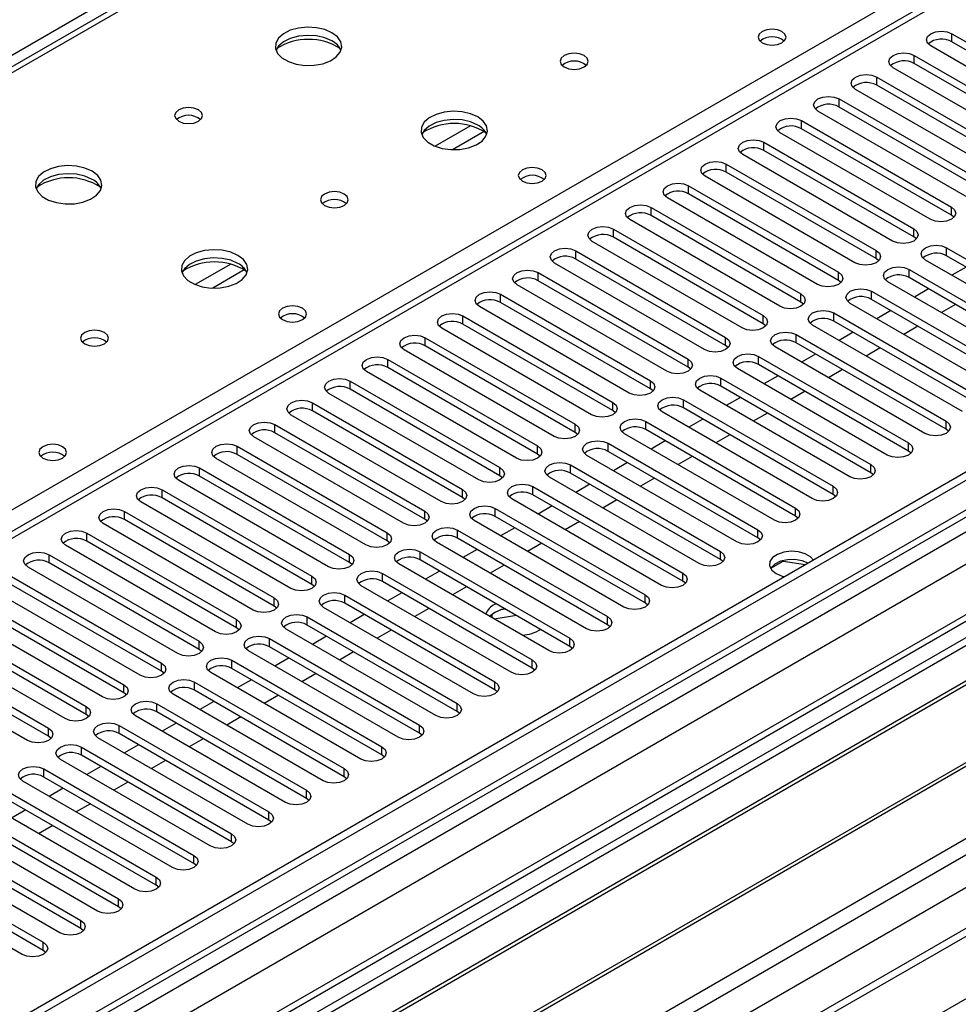
# Model space of a CAD drawing. Units: millimetres. Extents: x 5 to 12605, y 13 to 17833.
# Drawn here: x 7411 to 7552, y 4778 to 4926 of the extents above; entities that cross this region are included whole.
import ezdxf

# ---------------------------------------------------------------- set-up
doc = ezdxf.new("R2010")
doc.units = ezdxf.units.MM
doc.header["$LTSCALE"] = 60

msp = doc.modelspace()

# ---------------------------------------------------------------- linework, layer by layer
at = {"color": 8, "linetype": 'Continuous', "lineweight": 25}
for p, q in [((7874.04, 5189.238), (6377.095, 4325.07)), ((6418.991, 4194.753), (8101.905, 5166.279)), ((8097.309, 5166.89), (6422.173, 4199.854)), ((8121.74, 5164.256), (6422.491, 4183.301)), ((8104.027, 5162.604), (6421.113, 4191.079)), ((7939.801, 5154.541), (7224.564, 4741.644)), ((6452.897, 4165.748), (8152.145, 5146.703)), ((6455.018, 4162.074), (8154.267, 5143.029)), ((6462.655, 4159.135), (8163.601, 5141.07)), ((7487.43, 4963.399), (6769.716, 4549.072)), ((7220.852, 4743.787), (7544.352, 4930.539)), ((7550.716, 4922.987), (7550.716, 4924.212)), ((7545.059, 4919.722), (7545.059, 4920.946)), ((7539.402, 4916.456), (7539.402, 4917.681)), ((7533.745, 4913.19), (7533.745, 4914.415)), ((7528.088, 4909.925), (7528.088, 4911.149)), ((7478.316, 4910.372), (7472.992, 4907.298)), ((7480.356, 4909.509), (7475.622, 4906.776)), ((7522.432, 4906.659), (7522.432, 4907.884)), ((7516.775, 4903.393), (7516.775, 4904.618)), ((7511.118, 4900.128), (7511.118, 4901.353)), ((7505.461, 4896.862), (7505.461, 4898.087)), ((7550.627, 4896.913), (7550.627, 4898.138)), ((7499.804, 4893.597), (7499.804, 4894.821)), ((7544.971, 4893.648), (7544.971, 4894.872)), ((7549.92, 4890.79), (7549.92, 4892.015)), ((7494.147, 4890.331), (7494.147, 4891.556)), ((7539.314, 4890.382), (7539.314, 4891.607)), ((7442.253, 4889.554), (7436.929, 4886.48)), ((7544.263, 4887.524), (7544.263, 4888.749)), ((7444.294, 4888.69), (7439.56, 4885.958)), ((7488.49, 4887.065), (7488.49, 4888.29)), ((7533.657, 4887.116), (7533.657, 4888.341)), ((7482.834, 4883.8), (7482.834, 4885.024)), ((7528, 4883.851), (7528, 4885.075)), ((7538.607, 4884.259), (7538.607, 4885.484)), ((7477.177, 4880.534), (7477.177, 4881.759)), ((7522.343, 4880.585), (7522.343, 4881.81)), ((7532.95, 4880.993), (7532.95, 4882.218)), ((7471.52, 4877.268), (7471.52, 4878.493)), ((7516.686, 4877.319), (7516.686, 4878.544)), ((7527.293, 4877.728), (7527.293, 4878.952)), ((7521.636, 4874.462), (7521.636, 4875.687)), ((7465.863, 4874.003), (7465.863, 4875.228)), ((7511.029, 4874.054), (7511.029, 4875.279)), ((7460.206, 4870.737), (7460.206, 4871.962)), ((7505.373, 4870.788), (7505.373, 4872.013)), ((7515.979, 4871.196), (7515.979, 4872.421)), ((7454.549, 4867.471), (7454.549, 4868.696)), ((7499.716, 4867.522), (7499.716, 4868.747)), ((7510.322, 4867.931), (7510.322, 4869.156)), ((7448.892, 4864.206), (7448.892, 4865.431)), ((7494.059, 4864.257), (7494.059, 4865.482)), ((7504.665, 4864.665), (7504.665, 4865.89)), ((7549.832, 4864.716), (7549.832, 4865.941)), ((7443.235, 4860.94), (7443.235, 4862.165)), ((7488.402, 4860.991), (7488.402, 4862.216)), ((7499.009, 4861.399), (7499.009, 4862.624)), ((7544.175, 4861.45), (7544.175, 4862.675)), ((7493.352, 4858.134), (7493.352, 4859.359)), ((7538.518, 4858.185), (7538.518, 4859.41)), ((7437.579, 4857.675), (7437.579, 4858.899)), ((7482.745, 4857.726), (7482.745, 4858.95)), ((7532.861, 4854.919), (7532.861, 4856.144)), ((7431.922, 4854.409), (7431.922, 4855.634)), ((7477.088, 4854.46), (7477.088, 4855.685)), ((7487.695, 4854.868), (7487.695, 4856.093)), ((7426.265, 4851.143), (7426.265, 4852.368)), ((7471.431, 4851.194), (7471.431, 4852.419)), ((7482.038, 4851.602), (7482.038, 4852.827)), ((7527.204, 4851.654), (7527.204, 4852.878)), ((7420.608, 4847.878), (7420.608, 4849.102)), ((7465.774, 4847.929), (7465.774, 4849.153)), ((7476.381, 4848.337), (7476.381, 4849.562)), ((7521.548, 4848.388), (7521.548, 4849.613)), ((7414.951, 4844.612), (7414.951, 4845.837)), ((7460.118, 4844.663), (7460.118, 4845.888)), ((7470.724, 4845.071), (7470.724, 4846.296)), ((7515.891, 4845.122), (7515.891, 4846.347)), ((7465.067, 4841.806), (7465.067, 4843.03)), ((7510.234, 4841.857), (7510.234, 4843.081)), ((7454.461, 4841.397), (7454.461, 4842.622)), ((7448.804, 4838.132), (7448.804, 4839.357)), ((7459.411, 4838.54), (7459.411, 4839.765)), ((7504.577, 4838.591), (7504.577, 4839.816)), ((7443.147, 4834.866), (7443.147, 4836.091)), ((7453.754, 4835.274), (7453.754, 4836.499)), ((7498.92, 4835.325), (7498.92, 4836.55)), ((7437.49, 4831.6), (7437.49, 4832.825)), ((7448.097, 4832.009), (7448.097, 4833.234)), ((7493.263, 4832.06), (7493.263, 4833.285)), ((7431.833, 4828.335), (7431.833, 4829.56)), ((7442.44, 4828.743), (7442.44, 4829.968)), ((7487.606, 4828.794), (7487.606, 4830.019)), ((7436.783, 4825.477), (7436.783, 4826.702)), ((7481.95, 4825.529), (7481.95, 4826.753)), ((7426.177, 4825.069), (7426.177, 4826.294)), ((7420.52, 4821.804), (7420.52, 4823.028)), ((7431.126, 4822.212), (7431.126, 4823.437)), ((7476.293, 4822.263), (7476.293, 4823.488)), ((7414.863, 4818.538), (7414.863, 4819.763)), ((7425.469, 4818.946), (7425.469, 4820.171)), ((7470.636, 4818.997), (7470.636, 4820.222)), ((7419.813, 4815.681), (7419.813, 4816.905)), ((7464.979, 4815.732), (7464.979, 4816.956)), ((7414.156, 4812.415), (7414.156, 4813.64)), ((7459.322, 4812.466), (7459.322, 4813.691)), ((7453.665, 4809.2), (7453.665, 4810.425)), ((7448.009, 4805.935), (7448.009, 4807.159)), ((7442.352, 4802.669), (7442.352, 4803.894)), ((7436.695, 4799.403), (7436.695, 4800.628)), ((7431.038, 4796.138), (7431.038, 4797.363)), ((7425.381, 4792.872), (7425.381, 4794.097)), ((7419.724, 4789.607), (7419.724, 4790.831)), ((7414.067, 4786.341), (7414.067, 4787.566))]:
    msp.add_line(p, q, dxfattribs=at)
at = {"color": 7, "linetype": 'Continuous', "lineweight": 25}
for p, q in [((8096.249, 5171.993), (6421.113, 4204.957)), ((8097.309, 5171.381), (6422.173, 4204.345)), ((6418.638, 4124.336), (8223.882, 5166.481)), ((8120.24, 5164.405), (6420.992, 4183.45)), ((6421.95, 4198.71), (8096.688, 5165.516)), ((7938.301, 5154.69), (7223.686, 4742.151)), ((8103.691, 5107.669), (6519.79, 4193.302)), ((7486.055, 4963.536), (6768.342, 4549.208)), ((7550.716, 4924.212), (7573.255, 4911.201)), ((7573.255, 4909.976), (7550.716, 4922.987)), ((7570.073, 4909.364), (7547.534, 4922.375)), ((7545.059, 4920.946), (7567.598, 4907.935)), ((7564.416, 4906.098), (7541.877, 4919.109)), ((7567.598, 4906.71), (7545.059, 4919.722)), ((7539.402, 4917.681), (7561.941, 4904.669)), ((7558.759, 4902.832), (7536.22, 4915.844)), ((7561.941, 4903.444), (7539.402, 4916.456)), ((7533.745, 4914.415), (7556.284, 4901.404)), ((7553.102, 4899.567), (7530.563, 4912.578)), ((7556.284, 4900.179), (7533.745, 4913.19)), ((7528.088, 4911.149), (7550.627, 4898.138)), ((7550.627, 4896.913), (7528.088, 4909.925)), ((7547.445, 4896.301), (7524.906, 4909.313)), ((7522.432, 4907.884), (7544.971, 4894.872)), ((7544.971, 4893.648), (7522.432, 4906.659)), ((7541.789, 4893.035), (7519.249, 4906.047)), ((7516.775, 4904.618), (7539.314, 4891.607)), ((7536.132, 4889.77), (7513.593, 4902.781)), ((7539.314, 4890.382), (7516.775, 4903.393)), ((7511.118, 4901.353), (7533.657, 4888.341)), ((7530.475, 4886.504), (7507.936, 4899.516)), ((7533.657, 4887.116), (7511.118, 4900.128)), ((7505.461, 4898.087), (7528, 4885.075)), ((7524.818, 4883.239), (7502.279, 4896.25)), ((7528, 4883.851), (7505.461, 4896.862)), ((7551.021, 4896.607), (7550.627, 4896.913)), ((7499.804, 4894.821), (7522.343, 4881.81)), ((7522.343, 4880.585), (7499.804, 4893.597)), ((7545.364, 4893.341), (7544.971, 4893.648)), ((7519.161, 4879.973), (7496.622, 4892.984)), ((7549.92, 4892.015), (7572.459, 4879.003)), ((7494.147, 4891.556), (7516.686, 4878.544)), ((7516.686, 4877.319), (7494.147, 4890.331)), ((7539.707, 4890.076), (7539.314, 4890.382)), ((7572.459, 4877.779), (7549.92, 4890.79)), ((7513.504, 4876.707), (7490.965, 4889.719)), ((7544.263, 4888.749), (7566.802, 4875.738)), ((7569.277, 4877.166), (7546.738, 4890.178)), ((7552.843, 4889.103), (7550.722, 4887.878)), ((7488.49, 4888.29), (7511.029, 4875.279)), ((7566.802, 4874.513), (7544.263, 4887.524)), ((7507.847, 4873.442), (7485.308, 4886.453)), ((7511.029, 4874.054), (7488.49, 4887.065)), ((7534.05, 4886.81), (7533.657, 4887.116)), ((7563.621, 4873.901), (7541.081, 4886.912)), ((7547.186, 4885.837), (7545.065, 4884.613)), ((7482.834, 4885.024), (7505.373, 4872.013)), ((7538.607, 4885.484), (7561.146, 4872.472)), ((7502.191, 4870.176), (7479.652, 4883.187)), ((7505.373, 4870.788), (7482.834, 4883.8)), ((7528.393, 4883.545), (7528, 4883.851)), ((7557.964, 4870.635), (7535.425, 4883.647)), ((7561.146, 4871.247), (7538.607, 4884.259)), ((7551.252, 4883.49), (7549.131, 4882.266)), ((7477.177, 4881.759), (7499.716, 4868.747)), ((7532.95, 4882.218), (7555.489, 4869.206)), ((7541.529, 4882.572), (7539.408, 4881.347)), ((7635.038, 4880.84), (7399.218, 4744.704)), ((7496.534, 4866.91), (7473.995, 4879.922)), ((7499.716, 4867.522), (7477.177, 4880.534)), ((7522.736, 4880.279), (7522.343, 4880.585)), ((7552.307, 4867.37), (7529.768, 4880.381)), ((7555.489, 4867.982), (7532.95, 4880.993)), ((7545.595, 4880.225), (7543.474, 4879)), ((7635.038, 4879.615), (7400.279, 4744.092)), ((7471.52, 4878.493), (7494.059, 4865.482)), ((7527.293, 4878.952), (7549.832, 4865.941)), ((7535.872, 4879.306), (7533.751, 4878.081)), ((7639.629, 4876.965), (7404.87, 4741.442)), ((7494.059, 4864.257), (7471.52, 4877.268)), ((7517.079, 4877.013), (7516.686, 4877.319)), ((7546.65, 4864.104), (7524.111, 4877.115)), ((7549.832, 4864.716), (7527.293, 4877.728)), ((7539.938, 4876.959), (7537.817, 4875.734)), ((7640.146, 4876.667), (7405.387, 4741.143)), ((7490.877, 4863.645), (7468.338, 4876.656)), ((7521.636, 4875.687), (7544.175, 4862.675)), ((7530.216, 4876.04), (7528.094, 4874.816)), ((7465.863, 4875.228), (7488.402, 4862.216)), ((7488.402, 4860.991), (7465.863, 4874.003)), ((7511.423, 4873.748), (7511.029, 4874.054)), ((7544.175, 4861.45), (7521.636, 4874.462)), ((7485.22, 4860.379), (7462.681, 4873.391)), ((7540.993, 4860.838), (7518.454, 4873.85)), ((7524.559, 4872.775), (7522.438, 4871.55)), ((7534.281, 4873.693), (7532.16, 4872.469)), ((7460.206, 4871.962), (7482.745, 4858.95)), ((7515.979, 4872.421), (7538.518, 4859.41)), ((7538.518, 4858.185), (7515.979, 4871.196)), ((7650.243, 4870.838), (7415.483, 4735.315)), ((7650.76, 4870.539), (7416.001, 4735.016)), ((7479.563, 4857.113), (7457.024, 4870.125)), ((7482.745, 4857.726), (7460.206, 4870.737)), ((7505.766, 4870.482), (7505.373, 4870.788)), ((7535.336, 4857.573), (7512.797, 4870.584)), ((7518.902, 4869.509), (7516.781, 4868.285)), ((7528.624, 4870.428), (7526.503, 4869.203)), ((7454.549, 4868.696), (7477.088, 4855.685)), ((7510.322, 4869.156), (7532.861, 4856.144)), ((7473.906, 4853.848), (7451.367, 4866.859)), ((7477.088, 4854.46), (7454.549, 4867.471)), ((7500.109, 4867.216), (7499.716, 4867.522)), ((7529.679, 4854.307), (7507.14, 4867.319)), ((7532.861, 4854.919), (7510.322, 4867.931)), ((7522.968, 4867.162), (7520.846, 4865.937)), ((7425.381, 4729.601), (7661.201, 4865.737)), ((7448.892, 4865.431), (7471.431, 4852.419)), ((7504.665, 4865.89), (7527.204, 4852.878)), ((7513.245, 4866.243), (7511.124, 4865.019)), ((7468.25, 4850.582), (7445.71, 4863.594)), ((7471.431, 4851.194), (7448.892, 4864.206)), ((7494.452, 4863.951), (7494.059, 4864.257)), ((7524.023, 4851.041), (7501.484, 4864.053)), ((7527.204, 4851.654), (7504.665, 4864.665)), ((7517.311, 4863.896), (7515.19, 4862.672)), ((7550.225, 4864.41), (7549.832, 4864.716)), ((7443.235, 4862.165), (7465.774, 4849.153)), ((7499.009, 4862.624), (7521.548, 4849.613)), ((7507.588, 4862.978), (7505.467, 4861.753)), ((7465.774, 4847.929), (7443.235, 4860.94)), ((7488.795, 4860.685), (7488.402, 4860.991)), ((7518.366, 4847.776), (7495.827, 4860.787)), ((7521.548, 4848.388), (7499.009, 4861.399)), ((7511.654, 4860.631), (7509.533, 4859.406)), ((7544.568, 4861.144), (7544.175, 4861.45)), ((7462.593, 4847.317), (7440.054, 4860.328)), ((7493.352, 4859.359), (7515.891, 4846.347)), ((7501.931, 4859.712), (7499.81, 4858.488)), ((7437.579, 4858.899), (7460.118, 4845.888)), ((7460.118, 4844.663), (7437.579, 4857.675)), ((7483.138, 4857.42), (7482.745, 4857.726)), ((7515.891, 4845.122), (7493.352, 4858.134)), ((7538.911, 4857.879), (7538.518, 4858.185)), ((7456.936, 4844.051), (7434.397, 4857.062)), ((7512.709, 4844.51), (7490.17, 4857.522)), ((7496.274, 4856.447), (7494.153, 4855.222)), ((7505.997, 4857.365), (7503.876, 4856.141)), ((7431.922, 4855.634), (7454.461, 4842.622)), ((7487.695, 4856.093), (7510.234, 4843.081)), ((7510.234, 4841.857), (7487.695, 4854.868)), ((7533.254, 4854.613), (7532.861, 4854.919)), ((7451.279, 4840.785), (7428.74, 4853.797)), ((7454.461, 4841.397), (7431.922, 4854.409)), ((7477.481, 4854.154), (7477.088, 4854.46)), ((7507.052, 4841.244), (7484.513, 4854.256)), ((7490.618, 4853.181), (7488.497, 4851.956)), ((7500.34, 4854.1), (7498.219, 4852.875)), ((7426.265, 4852.368), (7448.804, 4839.357)), ((7482.038, 4852.827), (7504.577, 4839.816)), ((7445.622, 4837.52), (7423.083, 4850.531)), ((7448.804, 4838.132), (7426.265, 4851.143)), ((7471.825, 4850.888), (7471.431, 4851.194)), ((7501.395, 4837.979), (7478.856, 4850.99)), ((7504.577, 4838.591), (7482.038, 4851.602)), ((7494.683, 4850.834), (7492.562, 4849.609)), ((7527.598, 4851.347), (7527.204, 4851.654)), ((7420.608, 4849.102), (7443.147, 4836.091)), ((7476.381, 4849.562), (7498.92, 4836.55)), ((7484.961, 4849.915), (7482.84, 4848.691)), ((7439.965, 4834.254), (7417.426, 4847.266)), ((7443.147, 4834.866), (7420.608, 4847.878)), ((7466.168, 4847.623), (7465.774, 4847.929)), ((7495.738, 4834.713), (7473.199, 4847.725)), ((7498.92, 4835.325), (7476.381, 4848.337)), ((7489.027, 4847.568), (7486.905, 4846.344)), ((7521.941, 4848.082), (7521.548, 4848.388)), ((7414.951, 4845.837), (7437.49, 4832.825)), ((7470.724, 4846.296), (7493.263, 4833.285)), ((7479.304, 4846.65), (7477.183, 4845.425)), ((7437.49, 4831.6), (7414.951, 4844.612)), ((7460.511, 4844.357), (7460.118, 4844.663)), ((7490.081, 4831.448), (7467.542, 4844.459)), ((7493.263, 4832.06), (7470.724, 4845.071)), ((7483.37, 4844.303), (7481.248, 4843.078)), ((7516.284, 4844.816), (7515.891, 4845.122)), ((7523.457, 4843.818), (7525.314, 4844.89)), ((7525.314, 4844.89), (7525.314, 4844.982)), ((7525.314, 4844.89), (7528.717, 4844.364)), ((7434.308, 4830.988), (7411.769, 4844)), ((7465.067, 4843.03), (7487.606, 4830.019)), ((7473.647, 4843.384), (7471.526, 4842.159)), ((7409.294, 4842.571), (7431.833, 4829.56)), ((7431.833, 4828.335), (7409.294, 4841.346)), ((7454.854, 4841.091), (7454.461, 4841.397)), ((7487.606, 4828.794), (7465.067, 4841.806)), ((7510.627, 4841.551), (7510.234, 4841.857)), ((7428.652, 4827.723), (7406.113, 4840.734)), ((7484.425, 4828.182), (7461.886, 4841.194)), ((7467.99, 4840.118), (7465.869, 4838.894)), ((7477.713, 4841.037), (7475.592, 4839.812)), ((7403.637, 4839.306), (7426.177, 4826.294)), ((7459.411, 4839.765), (7481.95, 4826.753)), ((7481.95, 4825.529), (7459.411, 4838.54)), ((7482.137, 4838.483), (7481.95, 4838.38)), ((7504.97, 4838.285), (7504.577, 4838.591)), ((7422.995, 4824.457), (7400.456, 4837.469)), ((7426.177, 4825.069), (7403.637, 4838.081)), ((7449.197, 4837.826), (7448.804, 4838.132)), ((7478.768, 4824.916), (7456.229, 4837.928)), ((7472.056, 4837.771), (7469.935, 4836.547)), ((7481.95, 4837.155), (7481.189, 4836.581)), ((7481.593, 4836.348), (7481.593, 4836.925)), ((7483.554, 4837.665), (7482.813, 4837.55)), ((7397.981, 4836.04), (7420.52, 4823.028)), ((7453.754, 4836.499), (7476.293, 4823.488)), ((7462.333, 4836.853), (7460.212, 4835.628)), ((7481.266, 4836.657), (7481.222, 4836.562)), ((7485.228, 4836.699), (7481.882, 4836.181)), ((7417.338, 4821.192), (7394.799, 4834.203)), ((7420.52, 4821.804), (7397.981, 4834.815)), ((7443.54, 4834.56), (7443.147, 4834.866)), ((7473.111, 4821.651), (7450.572, 4834.662)), ((7476.293, 4822.263), (7453.754, 4835.274)), ((7466.399, 4834.506), (7464.278, 4833.281)), ((7499.313, 4835.019), (7498.92, 4835.325)), ((7392.324, 4832.774), (7414.863, 4819.763)), ((7448.097, 4833.234), (7470.636, 4820.222)), ((7456.676, 4833.587), (7454.555, 4832.363)), ((7414.863, 4818.538), (7392.324, 4831.55)), ((7437.883, 4831.294), (7437.49, 4831.6)), ((7467.454, 4818.385), (7444.915, 4831.397)), ((7470.636, 4818.997), (7448.097, 4832.009)), ((7460.742, 4831.24), (7458.621, 4830.016)), ((7493.657, 4831.754), (7493.263, 4832.06)), ((7411.681, 4817.926), (7389.142, 4830.937)), ((7442.44, 4829.968), (7464.979, 4816.956)), ((7451.02, 4830.322), (7448.899, 4829.097)), ((7432.227, 4828.029), (7431.833, 4828.335)), ((7461.797, 4815.119), (7439.258, 4828.131)), ((7464.979, 4815.732), (7442.44, 4828.743)), ((7488, 4828.488), (7487.606, 4828.794)), ((7436.783, 4826.702), (7459.322, 4813.691)), ((7445.363, 4827.056), (7443.242, 4825.831)), ((7455.085, 4827.974), (7452.964, 4826.75)), ((7426.57, 4824.763), (7426.177, 4825.069)), ((7459.322, 4812.466), (7436.783, 4825.477)), ((7482.343, 4825.222), (7481.95, 4825.529)), ((7456.14, 4811.854), (7433.601, 4824.865)), ((7439.706, 4823.79), (7437.585, 4822.566)), ((7449.429, 4824.709), (7447.307, 4823.484)), ((7431.126, 4823.437), (7453.665, 4810.425)), ((7453.665, 4809.2), (7431.126, 4822.212)), ((7476.686, 4821.957), (7476.293, 4822.263)), ((7420.913, 4821.498), (7420.52, 4821.804)), ((7450.483, 4808.588), (7427.944, 4821.6)), ((7443.772, 4821.443), (7441.65, 4820.219)), ((7425.469, 4820.171), (7448.009, 4807.159)), ((7434.049, 4820.525), (7431.928, 4819.3)), ((7415.256, 4818.232), (7414.863, 4818.538)), ((7444.827, 4805.323), (7422.288, 4818.334)), ((7448.009, 4805.935), (7425.469, 4818.946)), ((7438.115, 4818.178), (7435.994, 4816.953)), ((7471.029, 4818.691), (7470.636, 4818.997)), ((7419.813, 4816.905), (7442.352, 4803.894)), ((7428.392, 4817.259), (7426.271, 4816.034)), ((7439.17, 4802.057), (7416.631, 4815.068)), ((7442.352, 4802.669), (7419.813, 4815.681)), ((7432.458, 4814.912), (7430.337, 4813.687)), ((7465.372, 4815.426), (7464.979, 4815.732)), ((7414.156, 4813.64), (7436.695, 4800.628)), ((7422.735, 4813.993), (7420.614, 4812.769)), ((7433.513, 4798.791), (7410.974, 4811.803)), ((7436.695, 4799.403), (7414.156, 4812.415)), ((7459.715, 4812.16), (7459.322, 4812.466)), ((7408.499, 4810.374), (7431.038, 4797.363)), ((7417.079, 4810.728), (7414.957, 4809.503)), ((7426.801, 4811.646), (7424.68, 4810.422)), ((7431.038, 4796.138), (7408.499, 4809.149)), ((7454.059, 4808.894), (7453.665, 4809.2)), ((7427.856, 4795.526), (7405.317, 4808.537)), ((7411.422, 4807.462), (7409.301, 4806.238)), ((7421.144, 4808.381), (7419.023, 4807.156)), ((7402.842, 4807.108), (7425.381, 4794.097)), ((7425.381, 4792.872), (7402.842, 4805.884)), ((7448.402, 4805.629), (7448.009, 4805.935)), ((7422.199, 4792.26), (7399.66, 4805.272)), ((7415.487, 4805.115), (7413.366, 4803.89)), ((7397.185, 4803.843), (7419.724, 4790.831)), ((7416.542, 4788.994), (7394.003, 4802.006)), ((7419.724, 4789.607), (7397.185, 4802.618)), ((7442.745, 4802.363), (7442.352, 4802.669)), ((7391.528, 4800.577), (7414.067, 4787.566)), ((7410.885, 4785.729), (7388.346, 4798.74)), ((7414.067, 4786.341), (7391.528, 4799.352)), ((7437.088, 4799.097), (7436.695, 4799.403)), ((7431.431, 4795.832), (7431.038, 4796.138)), ((7425.774, 4792.566), (7425.381, 4792.872)), ((7420.118, 4789.3), (7419.724, 4789.607)), ((7414.461, 4786.035), (7414.067, 4786.341))]:
    msp.add_line(p, q, dxfattribs=at)
at = {"color": 7, "linetype": 'Continuous', "lineweight": 25, "flags": 128}
for points in [[(7457.484, 4924.354), (7456.399, 4924.829), (7455.133, 4925.118), (7453.778, 4925.198), (7452.436, 4925.065), (7451.207, 4924.727), (7450.18, 4924.21), (7449.433, 4923.553), (7449.021, 4922.804), (7448.975, 4922.018), (7449.297, 4921.254), (7449.965, 4920.569), (7450.928, 4920.013), (7452.115, 4919.628), (7453.437, 4919.442), (7454.798, 4919.469), (7456.096, 4919.707), (7457.235, 4920.138), (7458.13, 4920.73), (7458.715, 4921.44), (7458.946, 4922.215), (7458.807, 4922.997), (7458.307, 4923.728), (7457.484, 4924.354)], [(7525.154, 4924.559), (7524.473, 4924.822), (7523.669, 4924.914), (7522.865, 4924.821), (7522.184, 4924.559), (7521.729, 4924.165), (7521.569, 4923.702), (7521.729, 4923.238), (7522.184, 4922.844), (7522.865, 4922.581), (7523.669, 4922.489), (7524.473, 4922.581), (7525.154, 4922.844), (7525.609, 4923.238), (7525.769, 4923.702), (7525.609, 4924.165), (7525.154, 4924.559)], [(7547.534, 4922.375), (7547.046, 4922.797), (7546.875, 4923.294), (7547.046, 4923.791), (7547.534, 4924.212), (7548.264, 4924.494), (7549.125, 4924.592), (7549.986, 4924.494), (7550.716, 4924.212)], [(7457.484, 4923.13), (7456.399, 4923.604), (7455.133, 4923.893), (7453.778, 4923.973), (7452.436, 4923.84), (7451.207, 4923.502), (7450.18, 4922.985), (7449.433, 4922.328), (7449.063, 4921.701)], [(7541.877, 4919.109), (7541.389, 4919.531), (7541.218, 4920.028), (7541.389, 4920.525), (7541.877, 4920.946), (7542.607, 4921.228), (7543.468, 4921.327), (7544.329, 4921.228), (7545.059, 4920.946)], [(7495.385, 4920.925), (7494.704, 4921.188), (7493.9, 4921.28), (7493.097, 4921.188), (7492.415, 4920.925), (7491.96, 4920.532), (7491.8, 4920.068), (7491.96, 4919.604), (7492.415, 4919.211), (7493.097, 4918.948), (7493.9, 4918.856), (7494.704, 4918.948), (7495.385, 4919.211), (7495.841, 4919.604), (7496, 4920.068), (7495.841, 4920.532), (7495.385, 4920.925)], [(7536.22, 4915.844), (7535.732, 4916.265), (7535.561, 4916.762), (7535.732, 4917.259), (7536.22, 4917.681), (7536.95, 4917.962), (7537.811, 4918.061), (7538.672, 4917.962), (7539.402, 4917.681)], [(7530.563, 4912.578), (7530.075, 4913), (7529.904, 4913.497), (7530.076, 4913.994), (7530.563, 4914.415), (7531.293, 4914.697), (7532.154, 4914.796), (7533.015, 4914.697), (7533.745, 4914.415)], [(7437.403, 4912.761), (7436.721, 4913.024), (7435.918, 4913.116), (7435.114, 4913.024), (7434.433, 4912.761), (7433.977, 4912.368), (7433.818, 4911.904), (7433.977, 4911.44), (7434.433, 4911.047), (7435.114, 4910.784), (7435.918, 4910.692), (7436.721, 4910.784), (7437.403, 4911.047), (7437.858, 4911.44), (7438.018, 4911.904), (7437.858, 4912.368), (7437.403, 4912.761)], [(7479.405, 4911.7), (7478.32, 4912.175), (7477.053, 4912.463), (7475.698, 4912.544), (7474.357, 4912.41), (7473.127, 4912.073), (7472.101, 4911.556), (7471.354, 4910.899), (7470.942, 4910.149), (7470.895, 4909.364), (7471.218, 4908.6), (7471.885, 4907.915), (7472.848, 4907.359), (7474.035, 4906.974), (7475.358, 4906.788), (7476.719, 4906.814), (7478.016, 4907.052), (7479.155, 4907.483), (7480.05, 4908.076), (7480.635, 4908.786), (7480.866, 4909.56), (7480.727, 4910.342), (7480.227, 4911.074), (7479.405, 4911.7)], [(7479.405, 4910.475), (7478.32, 4910.95), (7477.053, 4911.239), (7475.698, 4911.319), (7474.357, 4911.185), (7473.127, 4910.848), (7472.101, 4910.331), (7471.354, 4909.674), (7470.983, 4909.047)], [(7524.906, 4909.313), (7524.419, 4909.734), (7524.247, 4910.231), (7524.419, 4910.728), (7524.906, 4911.15), (7525.636, 4911.431), (7526.497, 4911.53), (7527.358, 4911.431), (7528.088, 4911.149)], [(7519.249, 4906.047), (7518.762, 4906.468), (7518.59, 4906.965), (7518.762, 4907.462), (7519.249, 4907.884), (7519.98, 4908.165), (7520.84, 4908.264), (7521.702, 4908.165), (7522.432, 4907.884)], [(7421.422, 4903.536), (7420.337, 4904.011), (7419.07, 4904.299), (7417.716, 4904.38), (7416.374, 4904.246), (7415.144, 4903.909), (7414.118, 4903.392), (7413.371, 4902.735), (7412.959, 4901.985), (7412.913, 4901.2), (7413.235, 4900.436), (7413.902, 4899.751), (7414.865, 4899.195), (7416.052, 4898.81), (7417.375, 4898.624), (7418.736, 4898.65), (7420.034, 4898.888), (7421.172, 4899.319), (7422.067, 4899.912), (7422.652, 4900.622), (7422.883, 4901.396), (7422.744, 4902.178), (7422.245, 4902.91), (7421.422, 4903.536)], [(7489.091, 4903.74), (7488.41, 4904.003), (7487.607, 4904.095), (7486.803, 4904.003), (7486.122, 4903.74), (7485.666, 4903.347), (7485.506, 4902.883), (7485.666, 4902.419), (7486.122, 4902.026), (7486.803, 4901.763), (7487.606, 4901.671), (7488.41, 4901.763), (7489.091, 4902.026), (7489.547, 4902.419), (7489.707, 4902.883), (7489.547, 4903.347), (7489.091, 4903.74)], [(7513.593, 4902.781), (7513.105, 4903.203), (7512.934, 4903.7), (7513.105, 4904.197), (7513.593, 4904.618), (7514.323, 4904.9), (7515.184, 4904.999), (7516.045, 4904.9), (7516.775, 4904.618)], [(7421.422, 4902.311), (7420.337, 4902.786), (7419.07, 4903.074), (7417.716, 4903.155), (7416.374, 4903.021), (7415.144, 4902.684), (7414.118, 4902.167), (7413.371, 4901.51), (7413, 4900.883)], [(7507.936, 4899.516), (7507.448, 4899.937), (7507.277, 4900.434), (7507.448, 4900.931), (7507.936, 4901.353), (7508.666, 4901.634), (7509.527, 4901.733), (7510.388, 4901.634), (7511.118, 4901.353)], [(7459.323, 4900.107), (7458.641, 4900.37), (7457.838, 4900.462), (7457.034, 4900.37), (7456.353, 4900.107), (7455.898, 4899.714), (7455.738, 4899.25), (7455.898, 4898.786), (7456.353, 4898.393), (7457.034, 4898.13), (7457.838, 4898.037), (7458.642, 4898.13), (7459.323, 4898.393), (7459.778, 4898.786), (7459.938, 4899.25), (7459.778, 4899.714), (7459.323, 4900.107)], [(7502.279, 4896.25), (7501.791, 4896.671), (7501.62, 4897.169), (7501.791, 4897.666), (7502.279, 4898.087), (7503.009, 4898.369), (7503.87, 4898.467), (7504.731, 4898.369), (7505.461, 4898.087)], [(7550.627, 4898.138), (7551.115, 4897.717), (7551.286, 4897.22), (7551.115, 4896.722), (7550.627, 4896.301), (7549.897, 4896.019), (7549.036, 4895.921), (7548.175, 4896.02), (7547.445, 4896.301)], [(7496.622, 4892.984), (7496.134, 4893.406), (7495.963, 4893.903), (7496.134, 4894.4), (7496.622, 4894.821), (7497.352, 4895.103), (7498.213, 4895.202), (7499.074, 4895.103), (7499.804, 4894.821)], [(7544.971, 4894.872), (7545.458, 4894.451), (7545.629, 4893.954), (7545.458, 4893.457), (7544.97, 4893.035), (7544.241, 4892.754), (7543.379, 4892.655), (7542.519, 4892.754), (7541.789, 4893.035)], [(7443.342, 4890.882), (7442.257, 4891.357), (7440.99, 4891.645), (7439.636, 4891.725), (7438.294, 4891.592), (7437.064, 4891.254), (7436.038, 4890.738), (7435.291, 4890.08), (7434.879, 4889.331), (7434.833, 4888.545), (7435.155, 4887.782), (7435.823, 4887.097), (7436.786, 4886.541), (7437.972, 4886.155), (7439.295, 4885.969), (7440.656, 4885.996), (7441.954, 4886.234), (7443.093, 4886.665), (7443.988, 4887.258), (7444.572, 4887.967), (7444.804, 4888.742), (7444.664, 4889.524), (7444.165, 4890.255), (7443.342, 4890.882)], [(7490.965, 4889.719), (7490.477, 4890.14), (7490.306, 4890.637), (7490.478, 4891.134), (7490.965, 4891.556), (7491.695, 4891.837), (7492.556, 4891.936), (7493.417, 4891.837), (7494.147, 4891.556)], [(7546.738, 4890.178), (7546.251, 4890.599), (7546.079, 4891.096), (7546.251, 4891.594), (7546.738, 4892.015), (7547.468, 4892.297), (7548.329, 4892.395), (7549.19, 4892.296), (7549.92, 4892.015)], [(7443.342, 4889.657), (7442.257, 4890.132), (7440.99, 4890.42), (7439.636, 4890.501), (7438.294, 4890.367), (7437.064, 4890.029), (7436.038, 4889.513), (7435.291, 4888.855), (7434.921, 4888.228)], [(7539.314, 4891.607), (7539.801, 4891.185), (7539.973, 4890.688), (7539.801, 4890.191), (7539.314, 4889.77), (7538.584, 4889.488), (7537.723, 4889.389), (7536.862, 4889.488), (7536.132, 4889.77)], [(7541.081, 4886.912), (7540.594, 4887.334), (7540.422, 4887.831), (7540.594, 4888.328), (7541.081, 4888.749), (7541.811, 4889.031), (7542.672, 4889.13), (7543.534, 4889.031), (7544.263, 4888.749)], [(7485.308, 4886.453), (7484.821, 4886.875), (7484.649, 4887.372), (7484.821, 4887.869), (7485.308, 4888.29), (7486.038, 4888.572), (7486.899, 4888.671), (7487.76, 4888.572), (7488.49, 4888.29)], [(7533.657, 4888.341), (7534.145, 4887.92), (7534.316, 4887.423), (7534.145, 4886.926), (7533.657, 4886.504), (7532.927, 4886.223), (7532.066, 4886.124), (7531.205, 4886.223), (7530.475, 4886.504)], [(7535.425, 4883.647), (7534.937, 4884.068), (7534.766, 4884.565), (7534.937, 4885.062), (7535.425, 4885.484), (7536.155, 4885.765), (7537.016, 4885.864), (7537.877, 4885.765), (7538.607, 4885.484)], [(7479.652, 4883.187), (7479.164, 4883.609), (7478.992, 4884.106), (7479.164, 4884.603), (7479.651, 4885.024), (7480.382, 4885.306), (7481.242, 4885.405), (7482.104, 4885.306), (7482.834, 4885.024)], [(7528, 4885.075), (7528.488, 4884.654), (7528.659, 4884.157), (7528.488, 4883.66), (7528, 4883.239), (7527.27, 4882.957), (7526.409, 4882.858), (7525.548, 4882.957), (7524.818, 4883.239)], [(7453.029, 4882.922), (7452.348, 4883.185), (7451.544, 4883.277), (7450.74, 4883.185), (7450.059, 4882.922), (7449.604, 4882.529), (7449.444, 4882.065), (7449.604, 4881.601), (7450.059, 4881.207), (7450.74, 4880.945), (7451.544, 4880.852), (7452.348, 4880.945), (7453.029, 4881.207), (7453.484, 4881.601), (7453.644, 4882.065), (7453.484, 4882.529), (7453.029, 4882.922)], [(7473.995, 4879.922), (7473.507, 4880.343), (7473.336, 4880.84), (7473.507, 4881.337), (7473.995, 4881.759), (7474.725, 4882.04), (7475.586, 4882.139), (7476.447, 4882.04), (7477.177, 4881.759)], [(7522.343, 4881.81), (7522.831, 4881.388), (7523.002, 4880.891), (7522.831, 4880.394), (7522.343, 4879.973), (7521.613, 4879.691), (7520.752, 4879.593), (7519.891, 4879.691), (7519.161, 4879.973)], [(7529.768, 4880.381), (7529.28, 4880.802), (7529.109, 4881.3), (7529.28, 4881.797), (7529.768, 4882.218), (7530.498, 4882.5), (7531.359, 4882.598), (7532.22, 4882.5), (7532.95, 4882.218)], [(7423.26, 4879.289), (7422.579, 4879.551), (7421.775, 4879.644), (7420.972, 4879.551), (7420.29, 4879.289), (7419.835, 4878.895), (7419.675, 4878.431), (7419.835, 4877.967), (7420.29, 4877.574), (7420.972, 4877.311), (7421.775, 4877.219), (7422.579, 4877.311), (7423.26, 4877.574), (7423.716, 4877.967), (7423.875, 4878.431), (7423.716, 4878.895), (7423.26, 4879.289)], [(7468.338, 4876.656), (7467.85, 4877.078), (7467.679, 4877.575), (7467.85, 4878.072), (7468.338, 4878.493), (7469.068, 4878.775), (7469.929, 4878.874), (7470.79, 4878.775), (7471.52, 4878.493)], [(7516.686, 4878.544), (7517.174, 4878.123), (7517.345, 4877.626), (7517.174, 4877.129), (7516.686, 4876.707), (7515.956, 4876.426), (7515.095, 4876.327), (7514.234, 4876.426), (7513.504, 4876.707)], [(7524.111, 4877.115), (7523.623, 4877.537), (7523.452, 4878.034), (7523.623, 4878.531), (7524.111, 4878.952), (7524.841, 4879.234), (7525.702, 4879.333), (7526.563, 4879.234), (7527.293, 4878.952)], [(7462.681, 4873.391), (7462.193, 4873.812), (7462.022, 4874.309), (7462.193, 4874.806), (7462.681, 4875.228), (7463.411, 4875.509), (7464.272, 4875.608), (7465.133, 4875.509), (7465.863, 4875.228)], [(7518.454, 4873.85), (7517.966, 4874.271), (7517.795, 4874.768), (7517.966, 4875.265), (7518.454, 4875.687), (7519.184, 4875.968), (7520.045, 4876.067), (7520.906, 4875.968), (7521.636, 4875.687)], [(7511.029, 4875.279), (7511.517, 4874.857), (7511.688, 4874.36), (7511.517, 4873.863), (7511.029, 4873.442), (7510.299, 4873.16), (7509.438, 4873.061), (7508.577, 4873.16), (7507.847, 4873.442)], [(7512.797, 4870.584), (7512.309, 4871.006), (7512.138, 4871.503), (7512.309, 4872), (7512.797, 4872.421), (7513.527, 4872.703), (7514.388, 4872.802), (7515.249, 4872.703), (7515.979, 4872.421)], [(7457.024, 4870.125), (7456.536, 4870.546), (7456.365, 4871.043), (7456.536, 4871.54), (7457.024, 4871.962), (7457.754, 4872.243), (7458.615, 4872.342), (7459.476, 4872.243), (7460.206, 4871.962)], [(7505.373, 4872.013), (7505.86, 4871.592), (7506.031, 4871.094), (7505.86, 4870.597), (7505.372, 4870.176), (7504.643, 4869.894), (7503.782, 4869.796), (7502.921, 4869.894), (7502.191, 4870.176)], [(7507.14, 4867.319), (7506.653, 4867.74), (7506.481, 4868.237), (7506.653, 4868.734), (7507.14, 4869.155), (7507.87, 4869.437), (7508.731, 4869.536), (7509.592, 4869.437), (7510.322, 4869.156)], [(7451.367, 4866.859), (7450.879, 4867.281), (7450.708, 4867.778), (7450.88, 4868.275), (7451.367, 4868.696), (7452.097, 4868.978), (7452.958, 4869.077), (7453.819, 4868.978), (7454.549, 4868.696)], [(7499.716, 4868.747), (7500.203, 4868.326), (7500.375, 4867.829), (7500.203, 4867.332), (7499.716, 4866.91), (7498.986, 4866.629), (7498.125, 4866.53), (7497.264, 4866.629), (7496.534, 4866.91)], [(7445.71, 4863.594), (7445.223, 4864.015), (7445.051, 4864.512), (7445.223, 4865.009), (7445.71, 4865.431), (7446.44, 4865.712), (7447.301, 4865.811), (7448.163, 4865.712), (7448.892, 4865.431)], [(7494.059, 4865.482), (7494.547, 4865.06), (7494.718, 4864.563), (7494.547, 4864.066), (7494.059, 4863.645), (7493.329, 4863.363), (7492.468, 4863.264), (7491.607, 4863.363), (7490.877, 4863.645)], [(7501.484, 4864.053), (7500.996, 4864.474), (7500.824, 4864.971), (7500.996, 4865.468), (7501.483, 4865.89), (7502.213, 4866.171), (7503.074, 4866.27), (7503.936, 4866.171), (7504.665, 4865.89)], [(7549.832, 4865.941), (7550.32, 4865.519), (7550.491, 4865.022), (7550.32, 4864.525), (7549.832, 4864.104), (7549.102, 4863.822), (7548.241, 4863.724), (7547.38, 4863.822), (7546.65, 4864.104)], [(7416.966, 4862.103), (7416.285, 4862.366), (7415.482, 4862.459), (7414.678, 4862.366), (7413.997, 4862.103), (7413.542, 4861.71), (7413.382, 4861.246), (7413.542, 4860.782), (7413.997, 4860.389), (7414.678, 4860.126), (7415.482, 4860.034), (7416.285, 4860.126), (7416.966, 4860.389), (7417.422, 4860.782), (7417.582, 4861.246), (7417.422, 4861.71), (7416.966, 4862.103)], [(7440.054, 4860.328), (7439.566, 4860.749), (7439.395, 4861.247), (7439.566, 4861.744), (7440.054, 4862.165), (7440.784, 4862.447), (7441.644, 4862.545), (7442.506, 4862.447), (7443.235, 4862.165)], [(7488.402, 4862.216), (7488.89, 4861.795), (7489.061, 4861.298), (7488.89, 4860.8), (7488.402, 4860.379), (7487.672, 4860.098), (7486.811, 4859.999), (7485.95, 4860.098), (7485.22, 4860.379)], [(7495.827, 4860.787), (7495.339, 4861.209), (7495.168, 4861.706), (7495.339, 4862.203), (7495.827, 4862.624), (7496.557, 4862.906), (7497.418, 4863.005), (7498.279, 4862.906), (7499.009, 4862.624)], [(7544.175, 4862.675), (7544.663, 4862.254), (7544.834, 4861.757), (7544.663, 4861.26), (7544.175, 4860.838), (7543.445, 4860.557), (7542.584, 4860.458), (7541.723, 4860.557), (7540.993, 4860.838)], [(7434.397, 4857.062), (7433.909, 4857.484), (7433.738, 4857.981), (7433.909, 4858.478), (7434.397, 4858.899), (7435.127, 4859.181), (7435.988, 4859.28), (7436.849, 4859.181), (7437.579, 4858.899)], [(7490.17, 4857.522), (7489.682, 4857.943), (7489.511, 4858.44), (7489.682, 4858.937), (7490.17, 4859.359), (7490.9, 4859.64), (7491.761, 4859.739), (7492.622, 4859.64), (7493.352, 4859.359)], [(7538.518, 4859.41), (7539.006, 4858.988), (7539.177, 4858.491), (7539.006, 4857.994), (7538.518, 4857.573), (7537.788, 4857.291), (7536.927, 4857.192), (7536.066, 4857.291), (7535.336, 4857.573)], [(7482.745, 4858.95), (7483.233, 4858.529), (7483.404, 4858.032), (7483.233, 4857.535), (7482.745, 4857.114), (7482.015, 4856.832), (7481.154, 4856.733), (7480.293, 4856.832), (7479.563, 4857.113)], [(7484.513, 4854.256), (7484.025, 4854.677), (7483.854, 4855.175), (7484.025, 4855.672), (7484.513, 4856.093), (7485.243, 4856.375), (7486.104, 4856.473), (7486.965, 4856.374), (7487.695, 4856.093)], [(7532.861, 4856.144), (7533.349, 4855.723), (7533.52, 4855.225), (7533.349, 4854.728), (7532.861, 4854.307), (7532.131, 4854.026), (7531.27, 4853.927), (7530.409, 4854.026), (7529.679, 4854.307)], [(7428.74, 4853.797), (7428.252, 4854.218), (7428.081, 4854.715), (7428.252, 4855.212), (7428.74, 4855.634), (7429.47, 4855.915), (7430.331, 4856.014), (7431.192, 4855.915), (7431.922, 4855.634)], [(7477.088, 4855.685), (7477.576, 4855.263), (7477.747, 4854.766), (7477.576, 4854.269), (7477.088, 4853.848), (7476.358, 4853.566), (7475.497, 4853.467), (7474.636, 4853.566), (7473.906, 4853.848)], [(7478.856, 4850.99), (7478.368, 4851.412), (7478.197, 4851.909), (7478.368, 4852.406), (7478.856, 4852.827), (7479.586, 4853.109), (7480.447, 4853.208), (7481.308, 4853.109), (7482.038, 4852.827)], [(7423.083, 4850.531), (7422.595, 4850.953), (7422.424, 4851.45), (7422.595, 4851.947), (7423.083, 4852.368), (7423.813, 4852.65), (7424.674, 4852.749), (7425.535, 4852.65), (7426.265, 4852.368)], [(7471.431, 4852.419), (7471.919, 4851.998), (7472.09, 4851.501), (7471.919, 4851.004), (7471.431, 4850.582), (7470.701, 4850.301), (7469.84, 4850.202), (7468.979, 4850.301), (7468.25, 4850.582)], [(7527.204, 4852.878), (7527.692, 4852.457), (7527.863, 4851.96), (7527.692, 4851.463), (7527.204, 4851.041), (7526.474, 4850.76), (7525.614, 4850.661), (7524.752, 4850.76), (7524.023, 4851.041)], [(7417.426, 4847.266), (7416.938, 4847.687), (7416.767, 4848.184), (7416.938, 4848.681), (7417.426, 4849.103), (7418.156, 4849.384), (7419.017, 4849.483), (7419.878, 4849.384), (7420.608, 4849.102)], [(7465.774, 4849.153), (7466.262, 4848.732), (7466.434, 4848.235), (7466.262, 4847.738), (7465.775, 4847.317), (7465.045, 4847.035), (7464.184, 4846.936), (7463.322, 4847.035), (7462.593, 4847.317)], [(7473.199, 4847.725), (7472.711, 4848.146), (7472.54, 4848.643), (7472.711, 4849.14), (7473.199, 4849.562), (7473.929, 4849.843), (7474.79, 4849.942), (7475.651, 4849.843), (7476.381, 4849.562)], [(7521.548, 4849.613), (7522.035, 4849.191), (7522.207, 4848.694), (7522.035, 4848.197), (7521.548, 4847.776), (7520.818, 4847.494), (7519.957, 4847.395), (7519.096, 4847.494), (7518.366, 4847.776)], [(7411.769, 4844), (7411.281, 4844.421), (7411.11, 4844.918), (7411.282, 4845.415), (7411.769, 4845.837), (7412.499, 4846.118), (7413.36, 4846.217), (7414.221, 4846.118), (7414.951, 4845.837)], [(7460.118, 4845.888), (7460.606, 4845.466), (7460.777, 4844.969), (7460.605, 4844.472), (7460.118, 4844.051), (7459.388, 4843.769), (7458.527, 4843.671), (7457.666, 4843.769), (7456.936, 4844.051)], [(7467.542, 4844.459), (7467.055, 4844.88), (7466.883, 4845.378), (7467.055, 4845.875), (7467.542, 4846.296), (7468.272, 4846.578), (7469.133, 4846.676), (7469.994, 4846.578), (7470.724, 4846.296)], [(7515.891, 4846.347), (7516.379, 4845.926), (7516.55, 4845.429), (7516.378, 4844.932), (7515.891, 4844.51), (7515.161, 4844.229), (7514.3, 4844.13), (7513.439, 4844.229), (7512.709, 4844.51)], [(7529.892, 4845.042), (7529.441, 4845.549), (7528.65, 4846.005), (7527.644, 4846.289), (7526.534, 4846.369), (7525.438, 4846.237), (7524.477, 4845.906), (7523.753, 4845.413), (7523.346, 4844.811), (7523.3, 4844.165), (7523.62, 4843.546), (7524.27, 4843.02), (7524.27, 4843.02)], [(7529.078, 4844.571), (7528.167, 4844.947), (7527.095, 4845.131), (7525.976, 4845.104), (7524.934, 4844.869), (7524.08, 4844.452), (7523.507, 4843.897), (7523.444, 4843.796)], [(7461.886, 4841.194), (7461.398, 4841.615), (7461.227, 4842.112), (7461.398, 4842.609), (7461.886, 4843.03), (7462.615, 4843.312), (7463.476, 4843.411), (7464.338, 4843.312), (7465.067, 4843.03)], [(7510.234, 4843.081), (7510.722, 4842.66), (7510.893, 4842.163), (7510.722, 4841.666), (7510.234, 4841.245), (7509.504, 4840.963), (7508.643, 4840.864), (7507.782, 4840.963), (7507.052, 4841.244)], [(7524.27, 4843.02), (7525.181, 4842.645), (7525.576, 4842.551)], [(7454.461, 4842.622), (7454.949, 4842.201), (7455.12, 4841.704), (7454.949, 4841.207), (7454.461, 4840.785), (7453.731, 4840.504), (7452.87, 4840.405), (7452.009, 4840.504), (7451.279, 4840.785)], [(7456.229, 4837.928), (7455.741, 4838.349), (7455.57, 4838.846), (7455.741, 4839.343), (7456.229, 4839.765), (7456.959, 4840.046), (7457.82, 4840.145), (7458.681, 4840.046), (7459.411, 4839.765)], [(7448.804, 4839.357), (7449.292, 4838.935), (7449.463, 4838.438), (7449.292, 4837.941), (7448.804, 4837.52), (7448.074, 4837.238), (7447.213, 4837.139), (7446.352, 4837.238), (7445.622, 4837.52)], [(7504.577, 4839.816), (7505.065, 4839.394), (7505.236, 4838.897), (7505.065, 4838.4), (7504.577, 4837.979), (7503.847, 4837.697), (7502.986, 4837.598), (7502.125, 4837.697), (7501.395, 4837.979)], [(7483.432, 4837.735), (7482.98, 4837.607), (7481.95, 4837.155)], [(7443.147, 4836.091), (7443.635, 4835.67), (7443.806, 4835.173), (7443.635, 4834.675), (7443.147, 4834.254), (7442.417, 4833.972), (7441.556, 4833.874), (7440.695, 4833.973), (7439.965, 4834.254)], [(7450.572, 4834.662), (7450.084, 4835.084), (7449.913, 4835.581), (7450.084, 4836.078), (7450.572, 4836.499), (7451.302, 4836.781), (7452.163, 4836.88), (7453.024, 4836.781), (7453.754, 4836.499)], [(7498.92, 4836.55), (7499.408, 4836.129), (7499.579, 4835.632), (7499.408, 4835.135), (7498.92, 4834.713), (7498.19, 4834.432), (7497.329, 4834.333), (7496.468, 4834.432), (7495.738, 4834.713)], [(7437.49, 4832.825), (7437.978, 4832.404), (7438.149, 4831.907), (7437.978, 4831.41), (7437.49, 4830.988), (7436.76, 4830.707), (7435.899, 4830.608), (7435.038, 4830.707), (7434.308, 4830.988)], [(7444.915, 4831.397), (7444.427, 4831.818), (7444.256, 4832.315), (7444.427, 4832.812), (7444.915, 4833.234), (7445.645, 4833.515), (7446.506, 4833.614), (7447.367, 4833.515), (7448.097, 4833.234)], [(7493.263, 4833.285), (7493.751, 4832.863), (7493.922, 4832.366), (7493.751, 4831.869), (7493.263, 4831.448), (7492.533, 4831.166), (7491.672, 4831.067), (7490.811, 4831.166), (7490.081, 4831.448)], [(7431.833, 4829.56), (7432.321, 4829.138), (7432.492, 4828.641), (7432.321, 4828.144), (7431.833, 4827.723), (7431.103, 4827.441), (7430.243, 4827.342), (7429.381, 4827.441), (7428.652, 4827.723)], [(7439.258, 4828.131), (7438.77, 4828.552), (7438.599, 4829.049), (7438.77, 4829.547), (7439.258, 4829.968), (7439.988, 4830.25), (7440.849, 4830.348), (7441.71, 4830.249), (7442.44, 4829.968)], [(7487.606, 4830.019), (7488.094, 4829.598), (7488.266, 4829.1), (7488.094, 4828.603), (7487.607, 4828.182), (7486.876, 4827.9), (7486.016, 4827.802), (7485.154, 4827.9), (7484.425, 4828.182)], [(7433.601, 4824.865), (7433.113, 4825.287), (7432.942, 4825.784), (7433.113, 4826.281), (7433.601, 4826.702), (7434.331, 4826.984), (7435.192, 4827.083), (7436.053, 4826.984), (7436.783, 4826.702)], [(7481.95, 4826.753), (7482.437, 4826.332), (7482.609, 4825.835), (7482.437, 4825.338), (7481.95, 4824.916), (7481.22, 4824.635), (7480.359, 4824.536), (7479.498, 4824.635), (7478.768, 4824.916)], [(7426.177, 4826.294), (7426.664, 4825.873), (7426.836, 4825.376), (7426.664, 4824.879), (7426.177, 4824.457), (7425.447, 4824.176), (7424.586, 4824.077), (7423.724, 4824.176), (7422.995, 4824.457)], [(7427.944, 4821.6), (7427.457, 4822.021), (7427.285, 4822.518), (7427.457, 4823.015), (7427.944, 4823.437), (7428.674, 4823.718), (7429.535, 4823.817), (7430.396, 4823.718), (7431.126, 4823.437)], [(7420.52, 4823.028), (7421.008, 4822.607), (7421.179, 4822.11), (7421.007, 4821.613), (7420.52, 4821.192), (7419.79, 4820.91), (7418.929, 4820.811), (7418.068, 4820.91), (7417.338, 4821.192)], [(7476.293, 4823.488), (7476.781, 4823.066), (7476.952, 4822.569), (7476.78, 4822.072), (7476.293, 4821.651), (7475.563, 4821.369), (7474.702, 4821.27), (7473.841, 4821.369), (7473.111, 4821.651)], [(7414.863, 4819.763), (7415.351, 4819.341), (7415.522, 4818.844), (7415.351, 4818.347), (7414.863, 4817.926), (7414.133, 4817.644), (7413.272, 4817.545), (7412.411, 4817.644), (7411.681, 4817.926)], [(7422.288, 4818.334), (7421.8, 4818.755), (7421.629, 4819.253), (7421.8, 4819.75), (7422.288, 4820.171), (7423.017, 4820.453), (7423.879, 4820.551), (7424.74, 4820.453), (7425.469, 4820.171)], [(7470.636, 4820.222), (7471.124, 4819.801), (7471.295, 4819.304), (7471.124, 4818.807), (7470.636, 4818.385), (7469.906, 4818.104), (7469.045, 4818.005), (7468.184, 4818.104), (7467.454, 4818.385)], [(7416.631, 4815.068), (7416.143, 4815.49), (7415.972, 4815.987), (7416.143, 4816.484), (7416.631, 4816.905), (7417.361, 4817.187), (7418.222, 4817.286), (7419.083, 4817.187), (7419.813, 4816.905)], [(7464.979, 4816.956), (7465.467, 4816.535), (7465.638, 4816.038), (7465.467, 4815.541), (7464.979, 4815.119), (7464.249, 4814.838), (7463.388, 4814.739), (7462.527, 4814.838), (7461.797, 4815.119)], [(7410.974, 4811.803), (7410.486, 4812.224), (7410.315, 4812.721), (7410.486, 4813.218), (7410.974, 4813.64), (7411.704, 4813.921), (7412.565, 4814.02), (7413.426, 4813.921), (7414.156, 4813.64)], [(7459.322, 4813.691), (7459.81, 4813.269), (7459.981, 4812.772), (7459.81, 4812.275), (7459.322, 4811.854), (7458.592, 4811.572), (7457.731, 4811.473), (7456.87, 4811.572), (7456.14, 4811.854)], [(7453.665, 4810.425), (7454.153, 4810.004), (7454.324, 4809.507), (7454.153, 4809.01), (7453.665, 4808.588), (7452.935, 4808.307), (7452.074, 4808.208), (7451.213, 4808.307), (7450.483, 4808.588)], [(7448.009, 4807.159), (7448.496, 4806.738), (7448.668, 4806.241), (7448.496, 4805.744), (7448.009, 4805.323), (7447.278, 4805.041), (7446.418, 4804.942), (7445.556, 4805.041), (7444.827, 4805.323)], [(7442.352, 4803.894), (7442.839, 4803.472), (7443.011, 4802.975), (7442.839, 4802.478), (7442.352, 4802.057), (7441.622, 4801.775), (7440.761, 4801.676), (7439.9, 4801.775), (7439.17, 4802.057)], [(7436.695, 4800.628), (7437.183, 4800.207), (7437.354, 4799.71), (7437.182, 4799.213), (7436.695, 4798.791), (7435.965, 4798.51), (7435.104, 4798.411), (7434.243, 4798.51), (7433.513, 4798.791)], [(7431.038, 4797.363), (7431.526, 4796.941), (7431.697, 4796.444), (7431.526, 4795.947), (7431.038, 4795.526), (7430.308, 4795.244), (7429.447, 4795.145), (7428.586, 4795.244), (7427.856, 4795.526)], [(7425.381, 4794.097), (7425.869, 4793.676), (7426.04, 4793.178), (7425.869, 4792.681), (7425.381, 4792.26), (7424.651, 4791.979), (7423.79, 4791.88), (7422.929, 4791.978), (7422.199, 4792.26)], [(7419.724, 4790.831), (7420.212, 4790.41), (7420.383, 4789.913), (7420.212, 4789.416), (7419.724, 4788.994), (7418.994, 4788.713), (7418.133, 4788.614), (7417.272, 4788.713), (7416.542, 4788.994)], [(7414.067, 4787.566), (7414.555, 4787.144), (7414.726, 4786.647), (7414.555, 4786.15), (7414.067, 4785.729), (7413.337, 4785.447), (7412.476, 4785.348), (7411.615, 4785.447), (7410.885, 4785.729)]]:
    msp.add_lwpolyline(points, dxfattribs=at)
at = {"color": 7, "linetype": 'Continuous', "lineweight": 25}
for centre, radius, start, end in [((7453.949, 4914.576), 8.795, 57.23646, 122.76296), ((7456.283, 4920.641), 2.763, 22.55332, 64.22986), ((7523.669, 4920.888), 2.851, 50.52668, 129.47255), ((7549.148, 4920.264), 3.142, 60.06922, 129.71687), ((7493.9, 4917.255), 2.851, 50.52668, 129.47255), ((7543.491, 4916.999), 3.141, 60.0636, 129.72249), ((7537.834, 4913.733), 3.142, 60.06922, 129.71687), ((7532.177, 4910.468), 3.141, 60.06196, 129.72148), ((7435.918, 4909.091), 2.851, 50.52733, 129.4719), ((7475.869, 4901.922), 8.795, 57.23812, 122.76151), ((7478.203, 4907.986), 2.764, 22.55579, 64.22739), ((7526.521, 4907.202), 3.141, 60.06465, 129.72143), ((7520.864, 4903.936), 3.142, 60.06883, 129.71725), ((7515.207, 4900.671), 3.141, 60.06465, 129.72143), ((7417.886, 4893.759), 8.795, 57.23239, 122.76696), ((7420.215, 4899.817), 2.771, 22.61557, 64.17864), ((7487.607, 4900.069), 2.851, 50.5362, 129.4661), ((7457.838, 4896.437), 2.851, 50.52668, 129.47255), ((7509.55, 4897.405), 3.142, 60.06883, 129.71725), ((7503.893, 4894.14), 3.141, 60.0636, 129.72249), ((7498.236, 4890.874), 3.142, 60.06922, 129.71687), ((7492.58, 4887.609), 3.141, 60.06196, 129.72148), ((7548.353, 4888.067), 3.142, 60.06883, 129.71725), ((7439.807, 4881.103), 8.796, 57.24027, 122.75966), ((7442.135, 4887.163), 2.771, 22.61806, 64.17615), ((7486.923, 4884.343), 3.141, 60.06465, 129.72143), ((7542.696, 4884.802), 3.141, 60.06465, 129.72143), ((7537.039, 4881.536), 3.142, 60.06883, 129.71725), ((7481.266, 4881.077), 3.142, 60.06883, 129.71725), ((7451.544, 4879.252), 2.851, 50.52668, 129.47255), ((7531.382, 4878.271), 3.141, 60.0636, 129.72249), ((7475.609, 4877.812), 3.141, 60.06465, 129.72143), ((7421.775, 4875.618), 2.851, 50.52668, 129.47255), ((7469.952, 4874.546), 3.142, 60.06883, 129.71725), ((7525.725, 4875.005), 3.142, 60.06922, 129.71687), ((7464.295, 4871.28), 3.141, 60.06465, 129.72143), ((7520.068, 4871.74), 3.141, 60.06196, 129.72148), ((7458.639, 4868.014), 3.142, 60.06922, 129.71687), ((7514.411, 4868.474), 3.141, 60.06465, 129.72143), ((7508.755, 4865.208), 3.142, 60.06883, 129.71725), ((7452.982, 4864.749), 3.141, 60.06196, 129.72148), ((7503.098, 4861.943), 3.141, 60.06465, 129.72143), ((7447.325, 4861.483), 3.141, 60.06465, 129.72143), ((7415.482, 4858.432), 2.851, 50.5362, 129.4661), ((7441.668, 4858.218), 3.141, 60.06196, 129.72148), ((7497.441, 4858.677), 3.142, 60.06883, 129.71725), ((7436.011, 4854.952), 3.141, 60.06465, 129.72143), ((7491.784, 4855.411), 3.141, 60.06465, 129.72143), ((7430.354, 4851.686), 3.142, 60.06883, 129.71725), ((7486.127, 4852.145), 3.142, 60.06922, 129.71687), ((7480.47, 4848.88), 3.141, 60.06196, 129.72148), ((7424.697, 4848.421), 3.141, 60.06465, 129.72143), ((7474.814, 4845.615), 3.141, 60.06465, 129.72143), ((7419.041, 4845.155), 3.142, 60.06922, 129.71687), ((7413.384, 4841.89), 3.141, 60.06196, 129.72148), ((7469.157, 4842.349), 3.141, 60.06196, 129.72148), ((7463.5, 4839.083), 3.141, 60.06465, 129.72143), ((7457.843, 4835.817), 3.142, 60.06883, 129.71725), ((7483.051, 4836.062), 2.567, 115.41637, 160.80715), ((7452.186, 4832.552), 3.141, 60.06465, 129.72143), ((7485.633, 4839.959), 6.239, 274.40995, 300.98515), ((7446.529, 4829.286), 3.142, 60.06922, 129.71687), ((7440.872, 4826.021), 3.141, 60.06196, 129.72148), ((7435.216, 4822.755), 3.141, 60.06465, 129.72143), ((7429.559, 4819.49), 3.141, 60.06196, 129.72148), ((7423.902, 4816.224), 3.141, 60.06465, 129.72143), ((7418.245, 4812.958), 3.142, 60.06883, 129.71725), ((7412.588, 4809.693), 3.141, 60.06465, 129.72143)]:
    msp.add_arc(centre, radius, start, end, dxfattribs=at)

doc.saveas('drawing.dxf')
